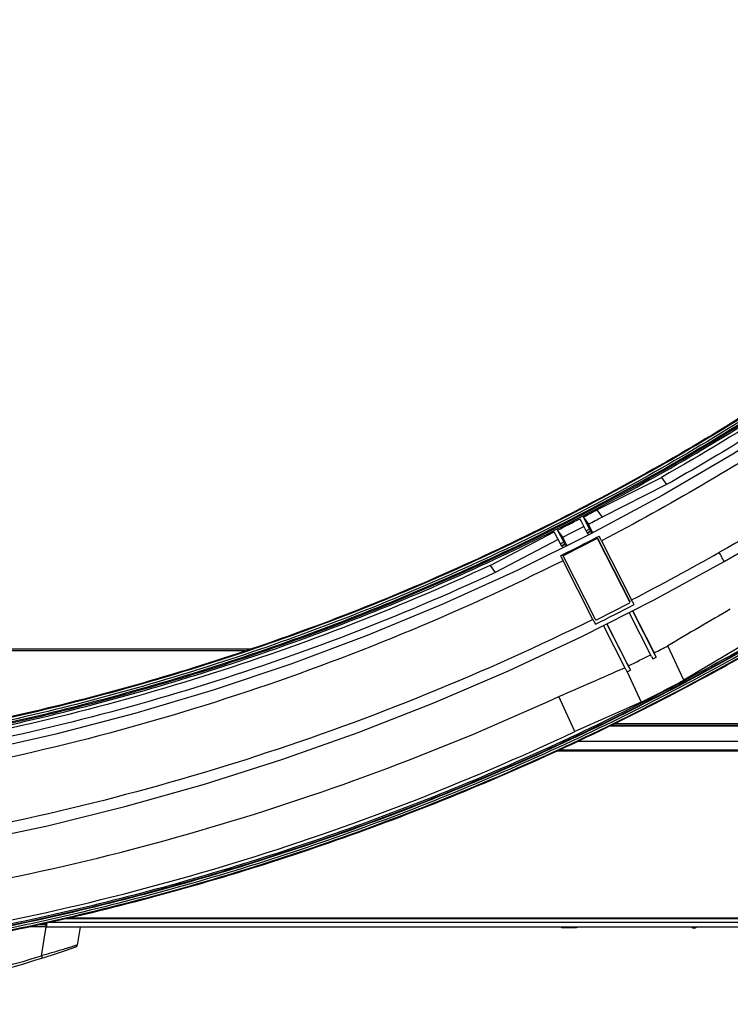
# Model space of a CAD drawing. Units: millimetres. Extents: x 0 to 1189, y 0 to 841.
# Drawn here: x 401 to 445, y 205 to 267 of the extents above; entities that cross this region are included whole.
import ezdxf

# ---------------------------------------------------------------- set-up
doc = ezdxf.new("R2010")
doc.units = ezdxf.units.MM
doc.header["$LTSCALE"] = 65.395
doc.layers.add('3_ALL_AXES', color=7, linetype='CONTINUOUS')
doc.layers.add('7_ALL_FEATURES', color=7, linetype='CONTINUOUS')

msp = doc.modelspace()

# ---------------------------------------------------------------- linework, layer by layer
at = {"layer": '3_ALL_AXES', "color": 7, "linetype": 'Continuous'}
for p, q in [((437.0729, 236.1366), (441.0944, 238.1582)), ((441.0944, 238.1582), (441.4097, 237.7051)), ((441.4097, 237.7051), (437.39, 235.689)), ((437.0729, 236.1366), (437.0755, 236.133)), ((437.0732, 236.1368), (437.0751, 236.1328)), ((437.0755, 236.133), (437.39, 235.689)), ((436.0802, 235.447), (436.01, 235.5826)), ((436.3957, 234.8285), (436.0802, 235.447)), ((436.2239, 235.6932), (436.6095, 234.9373)), ((436.2239, 235.6932), (436.5407, 235.246)), ((430.4221, 232.678), (434.4075, 234.7678)), ((434.476, 234.6315), (434.4075, 234.7678)), ((434.6211, 234.875), (435.0064, 234.1198)), ((434.9386, 234.4292), (434.6211, 234.875)), ((436.6095, 234.9373), (436.3957, 234.8285)), ((436.6775, 234.8109), (436.4637, 234.7021)), ((436.4862, 234.7039), (436.6288, 234.7765)), ((436.8162, 234.7076), (436.5407, 235.246)), ((436.6288, 234.7765), (436.7001, 234.8127)), ((436.6775, 234.8109), (436.7001, 234.8127)), ((436.777, 234.6864), (436.7001, 234.8127)), ((434.6531, 234.2844), (430.7424, 232.2342)), ((434.7925, 234.011), (434.476, 234.6315)), ((435.0064, 234.1198), (434.7925, 234.011)), ((435.2078, 233.9031), (434.9386, 234.4292)), ((436.4637, 234.7021), (436.4862, 234.7039)), ((436.5642, 234.5758), (436.4862, 234.7039)), ((437.0221, 234.4066), (437.2088, 234.5032)), ((437.0225, 234.4059), (437.2088, 234.5032)), ((437.361, 234.2004), (439.2328, 230.5312)), ((435.0744, 233.9934), (434.8605, 233.8846)), ((434.8605, 233.8846), (434.8833, 233.8864)), ((434.8833, 233.8864), (435.0257, 233.959)), ((434.8833, 233.8864), (434.9507, 233.7756)), ((435.0257, 233.959), (435.097, 233.9952)), ((435.0744, 233.9934), (435.097, 233.9952)), ((435.097, 233.9952), (435.1658, 233.8822)), ((434.8057, 233.2736), (434.9932, 233.3684)), ((434.8057, 233.2736), (434.9936, 233.3677)), ((436.8233, 229.3143), (434.9586, 232.9696)), ((430.4221, 232.678), (430.7424, 232.2342)), ((439.2937, 229.85), (440.6869, 227.119)), ((440.5666, 227.3788), (439.3003, 229.8533)), ((440.4753, 227.0057), (439.0798, 229.7413)), ((438.8705, 226.194), (437.4766, 228.9264)), ((437.6905, 229.0351), (439.0833, 226.3047)), ((438.9619, 226.5673), (437.6973, 229.0385)), ((440.5666, 227.3788), (440.6442, 227.2338)), ((442.485, 225.5317), (441.4937, 227.6724)), ((446.3554, 227.845), (442.485, 225.5317)), ((440.4753, 227.0057), (440.5548, 226.8557)), ((440.5548, 226.8557), (440.7666, 226.9689)), ((440.7666, 226.9689), (440.6442, 227.2338)), ((440.6869, 227.119), (440.7666, 226.9689)), ((438.8705, 226.194), (438.9484, 226.0436)), ((438.9484, 226.0436), (439.1616, 226.1544)), ((438.9619, 226.5673), (439.0379, 226.422)), ((438.9619, 226.5673), (439.0833, 226.3047)), ((439.1616, 226.1544), (439.0379, 226.422)), ((439.0833, 226.3047), (439.1616, 226.1544)), ((438.9474, 226.0431), (439.8206, 224.1545)), ((435.6952, 222.3319), (434.6892, 224.5161)), ((439.8206, 224.1545), (435.6951, 222.3319)), ((402.7662, 210.3117), (402.2089, 210.3065)), ((402.7986, 210.3973), (402.7654, 210.397)), ((402.7654, 210.397), (402.7662, 210.3117)), ((402.7662, 210.187), (402.7662, 210.3117)), ((402.7988, 210.3945), (402.7976, 210.386)), ((402.7984, 210.3861), (402.7996, 210.3757)), ((402.799, 210.3123), (402.7996, 210.1873)), ((513.589, 210.4573), (402.8697, 210.4573)), ((402.7996, 210.1873), (401.6391, 210.1765)), ((402.4786, 208.3769), (402.7653, 210.187)), ((404.8868, 210.1573), (404.7107, 209.0456)), ((434.8568, 210.1573), (434.8568, 210.1273)), ((435.7967, 210.1273), (434.8568, 210.1273)), ((434.9984, 210.1573), (434.9984, 210.1273)), ((435.7583, 210.1573), (435.7583, 210.1273)), ((435.7967, 210.1573), (435.7967, 210.1273)), ((402.4786, 208.3769), (402.5234, 208.2338))]:
    msp.add_line(p, q, dxfattribs=at)
for points in [[(444.9877, 232.9243), (449.6599, 235.6089), (454.2364, 238.4343), (458.7376, 241.4124), (463.2248, 244.5892), (467.7535, 248.0183), (472.3734, 251.7603), (477.1284, 255.8808)], [(461.0471, 250.4555), (458.1434, 248.1773), (454.0375, 245.1765), (449.8313, 242.3175), (445.5296, 239.6036), (441.1375, 237.0379), (436.6602, 234.6234), (432.1028, 232.3631), (427.4706, 230.2594), (422.7691, 228.315), (418.0038, 226.532), (413.1802, 224.9126), (408.304, 223.4586), (403.3808, 222.1718), (398.4164, 221.0536), (393.4167, 220.1054), (388.3873, 219.3282), (383.3343, 218.7231), (378.2636, 218.2906), (373.1809, 218.0313), (368.1368, 217.9456)], [(387.9563, 213.8114), (392.92, 214.5338), (397.9004, 215.4244), (402.8484, 216.4766), (407.7587, 217.6892), (412.6261, 219.0608), (417.4454, 220.5901), (422.2114, 222.2752), (426.9193, 224.1144), (431.5638, 226.1058), (436.1403, 228.2471), (440.6437, 230.5361), (444.9879, 232.9238)]]:
    msp.add_lwpolyline(points, dxfattribs=at)
for centre, radius, start, end in [((368.2249, 366.9227), 147.8007, 297.39178, 297.763069), ((368.2075, 366.9554), 147.8377, 296.694494, 297.298617), ((368.1913, 367.61), 148.9689, 297.310676, 297.679104), ((368.4325, 366.85), 148.1834, 296.66732, 297.239335), ((368.141, 366.5265), 148.9984, 296.659027, 297.535441), ((368.2856, 368.0124), 154.7081, 297.295991, 299.597882), ((368.2411, 367.9024), 154.9644, 296.331366, 297.329427), ((651.1672, -125.2571), 410.5146, 120.085839, 120.714311), ((368.0237, 368.9187), 159.2116, 297.137386, 297.481435), ((368.0658, 368.8363), 159.1191, 296.489351, 297.045935), ((262.7729, 625.2491), 436.0528, 293.219921, 293.810259), ((368.3367, 365.7128), 158.5834, 296.792789, 297.876449), ((404.5625, 209.0691), 0.15, 289.373826, 351), ((383.6967, 268.4073), 63.05, 270, 289.373826), ((383.6967, 268.4073), 62.9, 270, 287.373492)]:
    msp.add_arc(centre, radius, start, end, dxfattribs=at)
for points, knots in [([(476.1394, 266.644), (472.693, 262.9608), (465.4276, 255.9316), (453.5172, 246.5534), (440.709, 238.4382), (427.1361, 231.6765), (412.9406, 226.3406), (398.2713, 222.4881), (383.2853, 220.1599), (373.1837, 219.6407), (368.1368, 219.6407)], [0, 0, 0, 0, 0.1249592, 0.249932, 0.3749185, 0.4999178, 0.6249281, 0.749947, 0.874972, 1, 1, 1, 1]), ([(368.1368, 219.6107), (373.1633, 219.6107), (383.2258, 220.1257), (398.1584, 222.4358), (412.7843, 226.2612), (426.9497, 231.5641), (440.5096, 238.2923), (453.3352, 246.3873), (465.3292, 255.7999), (472.6648, 262.8868), (476.1614, 266.6235)], [0, 0, 0, 0, 0.1244958, 0.2490378, 0.3736277, 0.4982706, 0.6230094, 0.747893, 0.8732508, 1, 1, 1, 1]), ([(476.1661, 266.6156), (472.7188, 262.9316), (465.4517, 255.9007), (453.5383, 246.5201), (440.7267, 238.4028), (427.1503, 231.6394), (412.9513, 226.3023), (398.2785, 222.4488), (383.2889, 220.1201), (373.185, 219.6008), (368.1368, 219.6008)], [0, 0, 0, 0, 0.1249575, 0.2499314, 0.3749203, 0.4999215, 0.6249312, 0.7499485, 0.874973, 1, 1, 1, 1]), ([(476.2752, 266.5071), (472.8245, 262.8193), (465.55, 255.7813), (453.6246, 246.3913), (440.8001, 238.2658), (427.2099, 231.4956), (412.9965, 226.1531), (398.309, 222.2958), (383.3042, 219.9646), (373.19, 219.4452), (368.1368, 219.4452)], [0, 0, 0, 0, 0.1249575, 0.2499314, 0.3749203, 0.4999215, 0.6249312, 0.7499485, 0.874973, 1, 1, 1, 1]), ([(368.1368, 219.3309), (373.1725, 219.3309), (383.2534, 219.8468), (398.2135, 222.1611), (412.8661, 225.9935), (427.0575, 231.3061), (440.6421, 238.0467), (453.4912, 246.1564), (465.5069, 255.586), (472.8558, 262.6858), (476.3586, 266.4292)], [0, 0, 0, 0, 0.1244968, 0.2490398, 0.3736306, 0.4982744, 0.6230139, 0.7478976, 0.8732546, 1, 1, 1, 1]), ([(368.1368, 219.2622), (373.1957, 219.2622), (383.321, 219.7826), (398.3425, 222.1163), (413.0464, 225.9779), (427.2755, 231.3263), (440.8804, 238.1039), (453.7189, 246.2382), (465.6575, 255.6385), (472.94, 262.6843), (476.3946, 266.3762)], [0, 0, 0, 0, 0.125028, 0.250053, 0.375072, 0.5000822, 0.6250815, 0.750068, 0.8750408, 1, 1, 1, 1]), ([(368.1368, 219.169), (373.1987, 219.169), (383.3301, 219.69), (398.3607, 222.0249), (413.0736, 225.8889), (427.3114, 231.2406), (440.9246, 238.0223), (453.7708, 246.1616), (465.7165, 255.5675), (473.0033, 262.6174), (476.4599, 266.3114)], [0, 0, 0, 0, 0.1250268, 0.2500536, 0.3750745, 0.5000844, 0.6250842, 0.750072, 0.8750436, 1, 1, 1, 1]), ([(485.0323, 258.5006), (481.6976, 254.8133), (474.6523, 247.7692), (463.1233, 238.2703), (450.7412, 229.9084), (437.6242, 222.7526), (423.8906, 216.8628), (409.6629, 212.2894), (395.0692, 209.0717), (385.1781, 207.8485), (380.2179, 207.4705)], [0, 0, 0, 0, 0.1249548, 0.249927, 0.374913, 0.4999112, 0.6249209, 0.7499408, 0.8749688, 1, 1, 1, 1]), ([(485.0986, 258.4447), (481.762, 254.7553), (474.7127, 247.7071), (463.1772, 238.2028), (450.7881, 229.8361), (437.6636, 222.6762), (423.9222, 216.7831), (409.6864, 212.207), (395.0844, 208.9875), (385.1877, 207.7636), (380.2247, 207.3853)], [0, 0, 0, 0, 0.1249548, 0.249927, 0.374913, 0.4999112, 0.6249209, 0.7499408, 0.8749688, 1, 1, 1, 1]), ([(485.1352, 258.4312), (481.8862, 254.8387), (474.9616, 247.8969), (463.575, 238.4604), (451.2149, 230.0571), (438.0598, 222.8313), (424.249, 216.8693), (409.9206, 212.2354), (395.208, 208.9746), (385.2326, 207.7372), (380.2284, 207.3558)], [0, 0, 0, 0, 0.1216336, 0.245778, 0.3708408, 0.4963847, 0.6221155, 0.748026, 0.8739717, 1, 1, 1, 1]), ([(380.2371, 207.242), (385.2053, 207.6207), (395.1121, 208.8458), (409.7292, 212.0687), (423.9798, 216.6495), (437.7356, 222.5489), (450.8738, 229.7163), (463.2758, 238.0918), (474.8232, 247.606), (481.8798, 254.6615), (485.2199, 258.3547)], [0, 0, 0, 0, 0.1250296, 0.2500561, 0.3750768, 0.5000875, 0.6250874, 0.7500746, 0.8750459, 1, 1, 1, 1]), ([(380.2485, 207.0999), (385.2213, 207.4789), (395.1376, 208.7052), (409.7685, 211.9311), (424.0327, 216.5163), (437.8015, 222.4213), (450.9522, 229.5956), (463.366, 237.9791), (474.9243, 247.5024), (481.9876, 254.5646), (485.3308, 258.2613)], [0, 0, 0, 0, 0.1250296, 0.2500561, 0.3750768, 0.5000875, 0.6250874, 0.7500746, 0.8750459, 1, 1, 1, 1]), ([(485.3355, 258.2606), (482.0808, 254.6618), (475.1441, 247.7078), (463.7376, 238.2548), (451.3563, 229.8371), (438.1787, 222.599), (424.3444, 216.6268), (409.9916, 211.985), (395.2541, 208.7186), (385.2617, 207.4791), (380.249, 207.0971)], [0, 0, 0, 0, 0.1216408, 0.2457871, 0.3708497, 0.4963924, 0.6221216, 0.7480302, 0.8739738, 1, 1, 1, 1]), ([(380.2512, 207.0672), (385.2253, 207.4463), (395.144, 208.6729), (409.7783, 211.8996), (424.0457, 216.4859), (437.8176, 222.3922), (450.9712, 229.5682), (463.3879, 237.9535), (474.9489, 247.4791), (482.0139, 254.543), (485.3579, 258.2407)], [0, 0, 0, 0, 0.1250311, 0.2500575, 0.3750769, 0.500087, 0.625086, 0.7500723, 0.8750443, 1, 1, 1, 1]), ([(460.4117, 251.2023), (458.8915, 249.9904), (452.7172, 245.265), (446.1684, 241.0294), (441.0944, 238.1582)], [0, 0, 0, 0, 0.2500811, 1, 1, 1, 1]), ([(460.7663, 250.7643), (456.2001, 247.1244), (449.8101, 242.6284), (443.1061, 238.6637), (441.4097, 237.7051)], [0, 0, 0, 0, 0.7498022, 1, 1, 1, 1]), ([(461.2924, 249.8277), (457.5678, 246.8494), (449.8277, 241.2473), (441.5859, 236.4133), (437.361, 234.2004)], [0, 0, 0, 0, 0.499974, 1, 1, 1, 1]), ([(465.3248, 246.8747), (463.6884, 245.639), (457.0584, 240.8126), (450.0835, 236.4593), (444.6974, 233.4917)], [0, 0, 0, 0, 0.2500666, 1, 1, 1, 1]), ([(436.3957, 234.8285), (436.404, 234.8121), (436.4195, 234.7822), (436.4379, 234.7468), (436.4503, 234.7246), (436.4565, 234.7123), (436.4611, 234.7069), (436.4627, 234.702), (436.4637, 234.7021)], [0, 0, 0, 0, 0.3834579, 0.7059181, 0.8294123, 0.9215298, 0.9790018, 1, 1, 1, 1]), ([(436.6775, 234.8109), (436.6765, 234.8108), (436.6749, 234.8157), (436.6703, 234.8212), (436.6642, 234.8334), (436.6518, 234.8556), (436.6334, 234.891), (436.6179, 234.921), (436.6095, 234.9373)], [0, 0, 0, 0, 0.0209982, 0.0784702, 0.1705877, 0.2940819, 0.6165421, 1, 1, 1, 1]), ([(435.0744, 233.9934), (435.0734, 233.9933), (435.0718, 233.9982), (435.0672, 234.0036), (435.061, 234.0159), (435.0486, 234.0381), (435.0302, 234.0735), (435.0147, 234.1035), (435.0064, 234.1198)], [0, 0, 0, 0, 0.0209982, 0.0784702, 0.1705877, 0.2940819, 0.6165421, 1, 1, 1, 1]), ([(437.361, 234.2004), (437.3477, 234.2264), (437.2966, 234.3271), (437.2459, 234.4281), (437.2088, 234.5032)], [0, 0, 0, 0, 0.2588221, 1, 1, 1, 1]), ([(434.7925, 234.011), (434.8009, 233.9946), (434.8164, 233.9647), (434.8348, 233.9292), (434.8472, 233.9071), (434.8533, 233.8948), (434.8579, 233.8893), (434.8595, 233.8845), (434.8605, 233.8846)], [0, 0, 0, 0, 0.3834579, 0.7059181, 0.8294123, 0.9215298, 0.9790018, 1, 1, 1, 1]), ([(434.9586, 232.9696), (428.4048, 229.6865), (414.7933, 224.0798), (400.5052, 220.5364), (393.2794, 219.2998)], [0, 0, 0, 0, 0.4999742, 1, 1, 1, 1]), ([(434.8057, 233.2736), (434.8177, 233.2495), (434.8681, 233.1479), (434.9193, 233.0467), (434.9586, 232.9696)], [0, 0, 0, 0, 0.2369737, 1, 1, 1, 1]), ([(444.9877, 232.9243), (444.9837, 232.9369), (444.9703, 232.9602), (444.9469, 233.0077), (444.9036, 233.0901), (444.8427, 233.208), (444.7696, 233.3497), (444.7214, 233.4443), (444.6974, 233.4917)], [0, 0, 0, 0, 0.0624575, 0.1249521, 0.2499599, 0.4999737, 0.7499869, 1, 1, 1, 1]), ([(430.4221, 232.678), (424.4329, 229.9032), (412.0684, 225.1506), (399.1802, 222.0912), (392.6699, 220.9987)], [0, 0, 0, 0, 0.4999776, 1, 1, 1, 1]), ([(430.7424, 232.2342), (424.7219, 229.4476), (412.2895, 224.6757), (399.3316, 221.606), (392.785, 220.5099)], [0, 0, 0, 0, 0.4998619, 1, 1, 1, 1]), ([(439.3862, 230.2348), (439.3741, 230.2577), (439.3225, 230.3563), (439.2716, 230.4552), (439.2328, 230.5312)], [0, 0, 0, 0, 0.2325339, 1, 1, 1, 1]), ([(436.8233, 229.3143), (430.0651, 225.9747), (416.0409, 220.276), (401.3378, 216.6769), (393.9043, 215.4197)], [0, 0, 0, 0, 0.4999735, 1, 1, 1, 1]), ([(436.8233, 229.3143), (436.8366, 229.2881), (436.8876, 229.1886), (436.9391, 229.0893), (436.9774, 229.0164)], [0, 0, 0, 0, 0.2631007, 1, 1, 1, 1]), ([(390.2886, 211.4411), (397.9506, 212.5213), (413.1324, 215.8068), (427.6711, 221.2751), (434.6917, 224.5173)], [0, 0, 0, 0, 0.5001506, 1, 1, 1, 1]), ([(392.2086, 209.0861), (399.7174, 210.2368), (414.5884, 213.6204), (428.8207, 219.1011), (435.6951, 222.3319)], [0, 0, 0, 0, 0.5000231, 1, 1, 1, 1]), ([(402.7968, 210.3973), (402.7958, 210.3973), (402.799, 210.3912), (402.798, 210.3889), (402.7984, 210.3861)], [0, 0, 0, 0, 0.25369, 1, 1, 1, 1]), ([(402.7996, 210.3757), (402.8, 210.3713), (402.7994, 210.3589), (402.8016, 210.3376), (402.7974, 210.3209), (402.7975, 210.312)], [0, 0, 0, 0, 0.20706, 0.581414, 1, 1, 1, 1]), ([(402.7985, 210.3973), (402.7987, 210.3973), (402.799, 210.3959), (402.7989, 210.3952), (402.7988, 210.3945)], [0, 0, 0, 0, 0.2747281, 1, 1, 1, 1]), ([(404.7107, 209.0456), (404.7073, 209.0432), (404.69, 209.041), (404.6559, 209.027), (404.5968, 209.0101), (404.5172, 208.9842), (404.4168, 208.953), (404.2478, 208.9001), (403.999, 208.8233), (403.664, 208.7215), (403.1519, 208.5691), (402.7523, 208.454), (402.4786, 208.3769)], [0, 0, 0, 0, 0.0053972, 0.0214712, 0.0478816, 0.0840963, 0.1294362, 0.1831238, 0.3121985, 0.4646, 0.6339222, 1, 1, 1, 1])]:
    msp.add_open_spline(points, degree=3, knots=knots, dxfattribs=at)
msp.add_open_spline([(402.799, 210.3123), (402.7881, 210.3122), (402.7771, 210.3114), (402.7662, 210.312)], degree=3, dxfattribs=at)
at = {"layer": '7_ALL_FEATURES', "color": 7, "linetype": 'Continuous'}
for p, q in [((437.041, 234.37), (435.0095, 233.3362)), ((437.041, 234.3336), (435.0095, 233.2997)), ((437.041, 234.3336), (437.041, 234.37)), ((437.1217, 234.3074), (437.1217, 234.3438)), ((439.1102, 230.4458), (437.1217, 234.3438)), ((439.1102, 230.4094), (437.1217, 234.3074)), ((434.9768, 233.2463), (434.9768, 233.2828)), ((434.9768, 233.2463), (434.9833, 233.2191)), ((434.9833, 233.2191), (436.9718, 229.3211)), ((435.0095, 233.2997), (435.0095, 233.3362)), ((439.1102, 230.4186), (439.1102, 230.4458)), ((439.1102, 230.4458), (439.1167, 230.4186)), ((437.0525, 229.2949), (439.084, 230.3288)), ((439.1167, 230.3822), (439.1102, 230.4094)), ((439.1167, 230.3822), (439.1167, 230.4186)), ((415.4707, 227.4673), (320.8028, 227.4673)), ((415.1744, 227.3678), (321.0992, 227.3678)), ((437.8388, 222.6879), (582.2969, 222.6879)), ((437.9193, 222.7273), (584.0048, 222.7273)), ((437.9422, 222.7033), (505.3313, 222.7033)), ((583.9211, 222.8075), (438.0831, 222.8075)), ((435.8966, 221.7373), (528.1637, 221.7373)), ((527.932, 221.1373), (434.5727, 221.1373)), ((434.5835, 221.1422), (527.9238, 221.1422)), ((434.7169, 221.2021), (527.9238, 221.2021)), ((513.589, 210.6673), (403.7898, 210.6673)), ((513.589, 210.7273), (404.0527, 210.7273)), ((513.5918, 210.1573), (402.7653, 210.1573))]:
    msp.add_line(p, q, dxfattribs=at)
msp.add_arc((443.1217, 210.2759), 0.18, 221.67232, 318.322418, dxfattribs=at)
for points, knots in [([(437.041, 234.37), (437.0547, 234.377), (437.0889, 234.3801), (437.1148, 234.3575), (437.1217, 234.3438)], [0, 0, 0, 0, 0.5001226, 1, 1, 1, 1]), ([(437.1217, 234.3074), (437.1148, 234.3211), (437.0889, 234.3436), (437.0547, 234.3406), (437.041, 234.3336)], [0, 0, 0, 0, 0.4998774, 1, 1, 1, 1]), ([(436.9718, 229.3211), (436.9787, 229.3075), (437.0046, 229.2849), (437.0388, 229.288), (437.0525, 229.2949)], [0, 0, 0, 0, 0.4998774, 1, 1, 1, 1])]:
    msp.add_open_spline(points, degree=3, knots=knots, dxfattribs=at)
for points in [[(434.9768, 233.2828), (434.9767, 233.3036), (434.9909, 233.3267), (435.0095, 233.3362)], [(435.0095, 233.2997), (434.9909, 233.2903), (434.9767, 233.2672), (434.9768, 233.2463)], [(439.084, 230.3288), (439.1026, 230.3383), (439.1168, 230.3613), (439.1167, 230.3822)]]:
    msp.add_open_spline(points, degree=3, dxfattribs=at)

doc.saveas('drawing.dxf')
